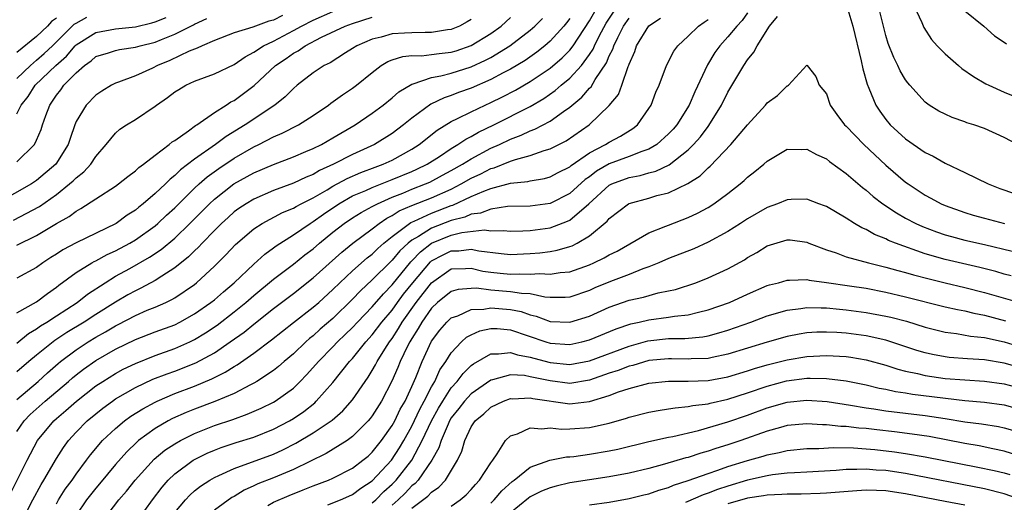
# Model space of a CAD drawing. Units: inches. Extents: x 2508000 to 2511000, y 1545000 to 1548000.
# Drawn here: x 2508053 to 2508153, y 1546353 to 1546402 of the extents above; entities that cross this region are included whole.
import ezdxf

# ---------------------------------------------------------------- set-up
doc = ezdxf.new("R2010")
doc.units = ezdxf.units.IN
doc.header["$MEASUREMENT"] = 0
doc.layers.add('LD25081545_2ft', color=43, linetype='Continuous')

msp = doc.modelspace()

# ---------------------------------------------------------------- linework, layer by layer
at = {"layer": 'LD25081545_2ft'}
for points, elevation in [([(2508053, 1546359.931), (2508053.757, 1546361), (2508054.365, 1546361.635), (2508055.873, 1546363), (2508058.239, 1546365), (2508058.642, 1546365.358), (2508059, 1546365.655), (2508059.758, 1546366.242), (2508061, 1546367.129), (2508063, 1546368.276), (2508065, 1546369.254), (2508067, 1546370.014), (2508069, 1546370.742), (2508069.52, 1546371), (2508071, 1546371.831), (2508072.658, 1546373), (2508073, 1546373.275), (2508073.912, 1546374.088), (2508074.996, 1546375), (2508077, 1546376.889), (2508078.109, 1546377.891), (2508079, 1546378.526), (2508079.263, 1546378.737), (2508081, 1546379.834), (2508082.694, 1546381), (2508083, 1546381.182), (2508084.048, 1546381.952), (2508085.603, 1546383), (2508087, 1546383.782), (2508088.354, 1546384.354), (2508089, 1546384.647), (2508090.678, 1546385.323), (2508091, 1546385.439), (2508093, 1546386.269), (2508093.509, 1546386.492), (2508094.564, 1546387), (2508095.791, 1546387.791), (2508097, 1546388.603), (2508097.671, 1546389), (2508098.453, 1546389.547), (2508099, 1546389.818), (2508099.74, 1546390.26), (2508101.296, 1546391), (2508105, 1546392.858), (2508106.351, 1546393.649), (2508107.531, 1546394.469), (2508108.131, 1546395), (2508109, 1546395.726), (2508110.168, 1546397), (2508111, 1546398.124), (2508111.349, 1546398.651), (2508111.487, 1546399), (2508111.98, 1546399.98), (2508112.692, 1546401.308), (2508113.498, 1546402.501)], 6956), ([(2508137.06, 1546403), (2508137.662, 1546401), (2508138.518, 1546397.482), (2508138.661, 1546396.661), (2508139.109, 1546395.109), (2508139.293, 1546394.708), (2508139.988, 1546393), (2508140.385, 1546392.385), (2508141, 1546391.548), (2508141.457, 1546391), (2508143, 1546389.583), (2508145, 1546388.185), (2508145.803, 1546387.803), (2508147, 1546387.098), (2508149, 1546386.163), (2508151.352, 1546385), (2508152.538, 1546384.538), (2508154.029, 1546384.029)], 6966), ([(2508154.322, 1546389), (2508153, 1546389.725), (2508151, 1546390.624), (2508149.904, 1546391), (2508149.21, 1546391.21), (2508149, 1546391.296), (2508147.721, 1546391.721), (2508147, 1546392.06), (2508146.382, 1546392.382), (2508145.381, 1546393), (2508145, 1546393.274), (2508143.432, 1546395), (2508143.233, 1546395.233), (2508143, 1546395.548), (2508142.456, 1546396.456), (2508142.207, 1546397), (2508141.807, 1546397.807), (2508141.247, 1546399.247), (2508141, 1546400.046), (2508140.245, 1546403)], 6964), ([(2508143.88, 1546403), (2508144.65, 1546401.35), (2508144.854, 1546400.854), (2508145.624, 1546399.624), (2508146.2, 1546399), (2508147, 1546398.171), (2508148.361, 1546397), (2508148.715, 1546396.715), (2508149.886, 1546395.886), (2508151.139, 1546395.139), (2508151.417, 1546395), (2508153, 1546394.31), (2508156.778, 1546392.778)], 6962), ([(2508149, 1546402.533), (2508150.915, 1546401), (2508152.016, 1546400.016), (2508153, 1546399.38), (2508153.213, 1546399.212)], 6960), ([(2508079.919, 1546402.081), (2508079, 1546401.612), (2508078.505, 1546401.495), (2508076.884, 1546400.883), (2508075, 1546400.303), (2508073, 1546399.521), (2508071.757, 1546399), (2508071.25, 1546398.75), (2508071, 1546398.674), (2508070.445, 1546398.445), (2508068.481, 1546397.519), (2508067.244, 1546397), (2508066.741, 1546396.741), (2508065, 1546395.959), (2508063.305, 1546395.305), (2508063, 1546395.207), (2508062.599, 1546395), (2508061.604, 1546394.396), (2508061, 1546393.981), (2508060.033, 1546393), (2508059, 1546391.316), (2508058.867, 1546391), (2508058.392, 1546389.608), (2508058.205, 1546389), (2508056.951, 1546387), (2508055, 1546385.335), (2508054.8, 1546385.2), (2508054.485, 1546385), (2508051, 1546383.062)], 6940), ([(2508052.357, 1546353.643), (2508054.05, 1546357), (2508055.098, 1546359), (2508056.735, 1546361), (2508057, 1546361.239), (2508057.962, 1546362.038), (2508059.025, 1546363), (2508061, 1546364.536), (2508061.698, 1546365), (2508063, 1546365.807), (2508063.776, 1546366.224), (2508065, 1546366.825), (2508067, 1546367.636), (2508069, 1546368.337), (2508070.52, 1546369), (2508071, 1546369.229), (2508072.098, 1546369.902), (2508073.291, 1546370.709), (2508075, 1546372.029), (2508076.198, 1546373), (2508077, 1546373.701), (2508079, 1546375.352), (2508081, 1546376.887), (2508082.178, 1546377.822), (2508083, 1546378.441), (2508083.643, 1546379), (2508085, 1546380.104), (2508086.138, 1546381), (2508087, 1546381.578), (2508087.874, 1546382.126), (2508089, 1546382.712), (2508089.172, 1546382.828), (2508089.522, 1546383), (2508091, 1546383.656), (2508092.077, 1546384.077), (2508093, 1546384.471), (2508094.368, 1546385), (2508094.807, 1546385.192), (2508096.12, 1546385.88), (2508097, 1546386.363), (2508098.116, 1546387), (2508099, 1546387.557), (2508101, 1546388.612), (2508101.889, 1546389), (2508103, 1546389.534), (2508104.071, 1546389.929), (2508105, 1546390.372), (2508105.463, 1546390.537), (2508107, 1546391.369), (2508108.357, 1546392.357), (2508109, 1546392.798), (2508110.216, 1546393.784), (2508111, 1546394.707), (2508111.153, 1546394.847), (2508111.577, 1546395.577), (2508112.723, 1546397.277), (2508113, 1546397.975), (2508113.344, 1546398.656), (2508113.442, 1546399), (2508113.853, 1546399.854), (2508114.442, 1546401), (2508115, 1546401.797)], 6958), ([(2508052.661, 1546381.339), (2508055.28, 1546382.72), (2508057, 1546383.931), (2508058.345, 1546385), (2508058.69, 1546385.31), (2508059, 1546385.631), (2508059.778, 1546386.222), (2508060.5, 1546387), (2508061, 1546387.774), (2508062.055, 1546389), (2508063, 1546390.159), (2508063.445, 1546390.555), (2508064.117, 1546391), (2508065, 1546391.538), (2508067, 1546392.889), (2508067.142, 1546393), (2508068.25, 1546393.75), (2508069, 1546394.32), (2508069.415, 1546394.585), (2508070.118, 1546395), (2508071, 1546395.407), (2508073, 1546396.152), (2508075, 1546397.117), (2508076.107, 1546397.893), (2508077, 1546398.339), (2508077.99, 1546399), (2508079, 1546399.48), (2508081, 1546400.542), (2508081.822, 1546401), (2508083, 1546401.587), (2508085, 1546402.458)], 6942), ([(2508053, 1546363.168), (2508055.152, 1546365), (2508056.121, 1546365.879), (2508057.189, 1546366.811), (2508057.416, 1546367), (2508059, 1546368.203), (2508060.209, 1546369), (2508061, 1546369.481), (2508061.983, 1546370.017), (2508063, 1546370.639), (2508063.245, 1546370.755), (2508065, 1546371.681), (2508066.203, 1546372.202), (2508067, 1546372.526), (2508068.078, 1546373), (2508068.707, 1546373.293), (2508069, 1546373.47), (2508071, 1546374.831), (2508071.21, 1546375), (2508073, 1546376.658), (2508073.35, 1546377), (2508074.176, 1546377.824), (2508075.147, 1546378.853), (2508077, 1546380.439), (2508077.857, 1546381), (2508079.906, 1546382.094), (2508081, 1546382.551), (2508081.274, 1546382.726), (2508081.794, 1546383), (2508083, 1546383.603), (2508084.419, 1546384.419), (2508085, 1546384.773), (2508086.442, 1546385.558), (2508087.842, 1546386.158), (2508089.291, 1546386.709), (2508090.1, 1546387), (2508091, 1546387.417), (2508093, 1546388.521), (2508093.749, 1546389), (2508095.551, 1546390.45), (2508097, 1546391.336), (2508097.627, 1546391.627), (2508099, 1546392.322), (2508100.424, 1546393), (2508101, 1546393.255), (2508102.178, 1546393.822), (2508103.494, 1546394.506), (2508105, 1546395.371), (2508107, 1546396.727), (2508108.218, 1546397.782), (2508109, 1546398.571), (2508109.332, 1546399), (2508111, 1546401.537), (2508111.526, 1546402.474)], 6954), ([(2508053, 1546395.694), (2508054.367, 1546397), (2508055, 1546397.53), (2508055.778, 1546398.222), (2508056.615, 1546399), (2508058.813, 1546401.187), (2508059, 1546401.306), (2508060.095, 1546401.905)], 6934), ([(2508053, 1546378.811), (2508055, 1546379.79), (2508057, 1546380.982), (2508058.308, 1546381.692), (2508059, 1546382.246), (2508059.494, 1546382.506), (2508061, 1546383.497), (2508063, 1546384.779), (2508063.309, 1546385), (2508064.244, 1546385.756), (2508065, 1546386.315), (2508065.347, 1546386.653), (2508065.834, 1546387), (2508067, 1546387.926), (2508068.44, 1546389), (2508068.742, 1546389.258), (2508069, 1546389.421), (2508070.376, 1546390.376), (2508071.086, 1546390.914), (2508071.237, 1546391), (2508073, 1546392.231), (2508074.211, 1546393), (2508074.681, 1546393.319), (2508075, 1546393.474), (2508077.025, 1546394.975), (2508079.186, 1546397), (2508080.274, 1546397.727), (2508081, 1546398.241), (2508081.494, 1546398.506), (2508082.192, 1546399), (2508083.867, 1546399.867), (2508086.263, 1546401), (2508087, 1546401.273), (2508089, 1546401.898)], 6944), ([(2508053, 1546392.095), (2508053.454, 1546393), (2508054.135, 1546393.865), (2508054.861, 1546395), (2508056.936, 1546397), (2508058.038, 1546397.962), (2508058.905, 1546399), (2508059, 1546399.095), (2508061, 1546400.359), (2508063, 1546400.723), (2508065, 1546400.934), (2508066.658, 1546401.342), (2508067, 1546401.444), (2508068.121, 1546401.879)], 6936), ([(2508053, 1546371.928), (2508055, 1546373.069), (2508056.097, 1546373.904), (2508057, 1546374.541), (2508057.255, 1546374.745), (2508059, 1546376.024), (2508060.577, 1546377), (2508060.847, 1546377.153), (2508061, 1546377.22), (2508062.16, 1546377.84), (2508063, 1546378.221), (2508064.445, 1546379), (2508065, 1546379.332), (2508067, 1546380.771), (2508067.268, 1546381), (2508068.161, 1546381.839), (2508069, 1546382.596), (2508071, 1546384.558), (2508071.477, 1546385), (2508072.284, 1546385.716), (2508073.445, 1546386.555), (2508075, 1546387.598), (2508077, 1546388.766), (2508077.492, 1546389), (2508079, 1546389.784), (2508079.857, 1546390.143), (2508081.531, 1546391), (2508083, 1546391.933), (2508084.574, 1546393), (2508084.812, 1546393.188), (2508085.972, 1546394.028), (2508087, 1546394.701), (2508087.4, 1546395), (2508089, 1546396.308), (2508089.901, 1546397), (2508090.585, 1546397.415), (2508091, 1546397.576), (2508092.079, 1546397.921), (2508093, 1546398.005), (2508093.987, 1546397.987), (2508095, 1546398.104), (2508095.774, 1546398.226), (2508097, 1546398.353), (2508097.496, 1546398.504), (2508099, 1546399.019), (2508101, 1546400.244), (2508102.044, 1546401), (2508103, 1546401.864)], 6948), ([(2508057, 1546401.785), (2508056.522, 1546401.478), (2508056.095, 1546401), (2508055, 1546399.948), (2508053, 1546398.313)], 6932), ([(2508053, 1546368.879), (2508054.167, 1546369.833), (2508055, 1546370.322), (2508055.386, 1546370.614), (2508056.025, 1546371), (2508057, 1546371.645), (2508059.105, 1546373), (2508060.16, 1546373.84), (2508061.939, 1546375), (2508063, 1546375.645), (2508064.438, 1546376.438), (2508066.433, 1546377.567), (2508067.632, 1546378.369), (2508069, 1546379.523), (2508070.524, 1546381), (2508072.499, 1546383), (2508073, 1546383.466), (2508074.981, 1546385), (2508077, 1546386.12), (2508079, 1546386.981), (2508081, 1546387.747), (2508082.281, 1546388.281), (2508083, 1546388.59), (2508083.837, 1546389), (2508085, 1546389.665), (2508087.263, 1546391), (2508089, 1546392.173), (2508090.102, 1546393), (2508091, 1546393.736), (2508091.671, 1546394.329), (2508093, 1546395.119), (2508093.142, 1546395.142), (2508095, 1546395.776), (2508095.942, 1546395.942), (2508097, 1546396.231), (2508099, 1546396.862), (2508100.465, 1546397.535), (2508101, 1546397.826), (2508102.921, 1546399), (2508105, 1546400.595), (2508105.464, 1546401), (2508106.226, 1546401.774)], 6950), ([(2508109, 1546401.77), (2508108.667, 1546401.333), (2508108.402, 1546401), (2508107, 1546399.459), (2508106.47, 1546399), (2508105.648, 1546398.352), (2508104.475, 1546397.525), (2508103, 1546396.64), (2508102.255, 1546396.255), (2508101, 1546395.573), (2508099, 1546394.698), (2508097.741, 1546394.259), (2508097, 1546393.955), (2508096.269, 1546393.731), (2508094.926, 1546393.074), (2508093, 1546391.684), (2508092.168, 1546391), (2508091, 1546390.118), (2508089.214, 1546389), (2508087, 1546387.996), (2508085.084, 1546387), (2508083.643, 1546386.356), (2508083, 1546385.968), (2508082.298, 1546385.702), (2508081, 1546385.086), (2508079, 1546384.346), (2508077, 1546383.47), (2508076.207, 1546383), (2508075.483, 1546382.517), (2508075, 1546382.162), (2508074.387, 1546381.613), (2508073.716, 1546381), (2508073, 1546380.282), (2508071.763, 1546379), (2508071.401, 1546378.599), (2508071, 1546378.231), (2508070.389, 1546377.611), (2508069, 1546376.498), (2508067.671, 1546375.67), (2508067, 1546375.225), (2508065.558, 1546374.442), (2508065, 1546374.189), (2508064.239, 1546373.761), (2508063, 1546373.034), (2508061, 1546371.776), (2508059.812, 1546371), (2508058.055, 1546369.945), (2508056.86, 1546369.14), (2508055, 1546367.65), (2508054.207, 1546367), (2508053, 1546365.96)], 6952), ([(2508053, 1546387.258), (2508054.78, 1546389), (2508055, 1546389.437), (2508055.471, 1546390.529), (2508055.613, 1546391), (2508055.923, 1546391.923), (2508056.324, 1546393), (2508056.614, 1546393.386), (2508057, 1546393.995), (2508057.45, 1546394.55), (2508057.764, 1546395), (2508059, 1546396.258), (2508059.835, 1546397), (2508060.518, 1546397.481), (2508061, 1546397.901), (2508062.287, 1546398.287), (2508063, 1546398.529), (2508063.384, 1546398.617), (2508065, 1546398.848), (2508065.49, 1546399), (2508067, 1546399.378), (2508067.655, 1546399.654), (2508069, 1546400.182), (2508070.881, 1546401.12), (2508071, 1546401.192), (2508072.245, 1546401.754)], 6938), ([(2508099, 1546401.661), (2508098.589, 1546401.411), (2508097.833, 1546401), (2508097, 1546400.651), (2508096.604, 1546400.604), (2508095, 1546400.335), (2508094.346, 1546400.346), (2508093, 1546400.325), (2508092.267, 1546400.267), (2508091, 1546400.206), (2508089.887, 1546399.888), (2508089, 1546399.683), (2508087.434, 1546399), (2508087, 1546398.715), (2508086.274, 1546398.274), (2508084.713, 1546397.287), (2508084.121, 1546397), (2508083, 1546396.259), (2508081.39, 1546395), (2508081, 1546394.675), (2508080.172, 1546393.828), (2508079.142, 1546393), (2508076.129, 1546391), (2508074.19, 1546389.81), (2508073.133, 1546389), (2508071, 1546387.501), (2508069.577, 1546386.423), (2508069, 1546385.845), (2508068.513, 1546385.487), (2508068.043, 1546385), (2508067, 1546384.026), (2508065.799, 1546383), (2508065.348, 1546382.652), (2508065, 1546382.355), (2508064.167, 1546381.833), (2508063.054, 1546381), (2508059, 1546379.025), (2508057.665, 1546378.335), (2508057, 1546377.901), (2508056.44, 1546377.56), (2508055.625, 1546377), (2508055, 1546376.532), (2508053, 1546375.461)], 6946), ([(2508053.621, 1546351), (2508054.627, 1546353), (2508055.446, 1546354.554), (2508055.731, 1546355), (2508057, 1546357.185), (2508057.711, 1546358.289), (2508058.231, 1546359), (2508059, 1546359.847), (2508060.127, 1546361), (2508061, 1546361.722), (2508061.716, 1546362.284), (2508062.682, 1546363), (2508063, 1546363.214), (2508065, 1546364.365), (2508066.788, 1546365.212), (2508068.223, 1546365.777), (2508069, 1546366.049), (2508071.124, 1546366.876), (2508073, 1546367.907), (2508074.601, 1546369), (2508076.007, 1546369.993), (2508077, 1546370.803), (2508079, 1546372.386), (2508081, 1546373.896), (2508083, 1546375.474), (2508085.911, 1546378.089), (2508087.014, 1546378.986), (2508089, 1546380.46), (2508089.685, 1546381), (2508090.468, 1546381.532), (2508091, 1546381.792), (2508091.732, 1546382.268), (2508093, 1546382.82), (2508095, 1546383.601), (2508097, 1546384.487), (2508097.998, 1546385), (2508099, 1546385.578), (2508099.972, 1546386.028), (2508101, 1546386.558), (2508101.353, 1546386.647), (2508103, 1546387.312), (2508103.485, 1546387.485), (2508105, 1546387.886), (2508106.395, 1546388.395), (2508107, 1546388.561), (2508108.615, 1546389.384), (2508110.95, 1546391), (2508113, 1546392.941), (2508113.924, 1546394.077), (2508114.268, 1546395), (2508114.903, 1546396.903), (2508114.967, 1546397.034), (2508115, 1546397.151), (2508115.577, 1546398.423), (2508115.762, 1546399), (2508117, 1546401.017), (2508118.191, 1546401.809)], 6960), ([(2508057, 1546352.597), (2508057.229, 1546353), (2508057.91, 1546354.09), (2508058.595, 1546355), (2508059, 1546355.592), (2508060.063, 1546357), (2508060.453, 1546357.547), (2508061.69, 1546359), (2508063, 1546360.24), (2508063.903, 1546361), (2508064.539, 1546361.461), (2508065.769, 1546362.231), (2508067, 1546362.892), (2508067.227, 1546363), (2508069, 1546363.756), (2508071, 1546364.517), (2508072.752, 1546365.248), (2508074.083, 1546365.917), (2508075, 1546366.522), (2508075.309, 1546366.691), (2508077, 1546367.863), (2508078.802, 1546369.198), (2508081.025, 1546370.975), (2508083, 1546372.502), (2508083.571, 1546373), (2508085, 1546374.299), (2508085.709, 1546375), (2508087, 1546376.195), (2508088.491, 1546377.509), (2508089, 1546377.899), (2508089.551, 1546378.449), (2508090.175, 1546379), (2508091, 1546379.669), (2508092.75, 1546381), (2508092.902, 1546381.098), (2508093.234, 1546381.234), (2508095, 1546382.041), (2508097, 1546382.805), (2508097.155, 1546382.845), (2508099, 1546383.714), (2508100.285, 1546384.285), (2508101, 1546384.551), (2508103, 1546385.082), (2508104.746, 1546385.253), (2508105, 1546385.323), (2508106.441, 1546385.56), (2508107, 1546385.711), (2508107.83, 1546386.169), (2508109, 1546386.737), (2508109.138, 1546386.862), (2508111, 1546388.149), (2508112.619, 1546389), (2508113, 1546389.248), (2508114.141, 1546389.858), (2508115.369, 1546390.631), (2508115.837, 1546391), (2508117, 1546392.632), (2508117.238, 1546393), (2508117.713, 1546394.287), (2508118.038, 1546395), (2508118.784, 1546397), (2508119.54, 1546398.46), (2508119.938, 1546399), (2508121, 1546399.981), (2508122.026, 1546401), (2508122.594, 1546401.406), (2508123, 1546401.666)], 6962), ([(2508127, 1546402.338), (2508126.438, 1546401.562), (2508125.898, 1546401), (2508125, 1546399.896), (2508124.176, 1546399), (2508123.694, 1546398.306), (2508122.927, 1546397.073), (2508121.649, 1546394.352), (2508121.091, 1546393), (2508119.838, 1546391), (2508119.449, 1546390.551), (2508119, 1546390.069), (2508117.826, 1546389), (2508117, 1546388.512), (2508116.292, 1546388.292), (2508115, 1546387.777), (2508113, 1546387.041), (2508111.714, 1546386.286), (2508111, 1546385.739), (2508110.558, 1546385.442), (2508109, 1546384.045), (2508107, 1546383.032), (2508105, 1546382.766), (2508102.704, 1546382.704), (2508101, 1546382.45), (2508099.956, 1546382.044), (2508099, 1546381.927), (2508098.362, 1546381.638), (2508097, 1546381.288), (2508095, 1546380.523), (2508093.682, 1546379.682), (2508093, 1546379.3), (2508092.626, 1546379), (2508091.781, 1546378.219), (2508091, 1546377.269), (2508090.857, 1546377.143), (2508089, 1546375.276), (2508087.811, 1546374.189), (2508087, 1546373.34), (2508085, 1546371.386), (2508083.723, 1546370.277), (2508083, 1546369.621), (2508082.651, 1546369.349), (2508082.256, 1546369), (2508081, 1546367.792), (2508080.055, 1546367), (2508079.498, 1546366.502), (2508079, 1546366.116), (2508077.299, 1546365), (2508077, 1546364.825), (2508076.665, 1546364.665), (2508075, 1546363.787), (2508073.043, 1546362.957), (2508071, 1546362.179), (2508070.158, 1546361.842), (2508068.773, 1546361.227), (2508068.336, 1546361), (2508067, 1546360.23), (2508065.328, 1546359), (2508065.148, 1546358.852), (2508064.133, 1546357.867), (2508063, 1546356.582), (2508061.38, 1546354.62), (2508061, 1546354.192), (2508060.053, 1546353), (2508059, 1546351.447)], 6964), ([(2508061.822, 1546351), (2508063.33, 1546353), (2508064.111, 1546353.889), (2508064.993, 1546355), (2508066.898, 1546357.102), (2508067.987, 1546358.013), (2508069, 1546358.674), (2508069.574, 1546359), (2508071, 1546359.714), (2508073, 1546360.517), (2508074.859, 1546361.141), (2508076.34, 1546361.66), (2508077.728, 1546362.272), (2508079, 1546362.903), (2508079.161, 1546363), (2508081, 1546364.323), (2508081.705, 1546365), (2508082.348, 1546365.652), (2508083.293, 1546366.707), (2508083.532, 1546367), (2508085, 1546368.489), (2508085.478, 1546369), (2508086.262, 1546369.738), (2508087, 1546370.47), (2508087.489, 1546371), (2508089, 1546372.558), (2508090.122, 1546373.878), (2508091, 1546374.766), (2508092.89, 1546377.109), (2508093, 1546377.211), (2508093.861, 1546378.139), (2508095, 1546378.994), (2508097, 1546379.807), (2508098.076, 1546380.076), (2508100.345, 1546380.345), (2508101, 1546380.263), (2508102.297, 1546380.297), (2508103, 1546380.23), (2508104.254, 1546380.254), (2508105, 1546380.288), (2508107, 1546380.551), (2508108.776, 1546381.224), (2508109, 1546381.34), (2508110.925, 1546383), (2508113, 1546384.874), (2508113.238, 1546385), (2508115, 1546385.662), (2508116.133, 1546385.868), (2508117, 1546386.116), (2508117.71, 1546386.29), (2508119.06, 1546386.94), (2508121, 1546388.468), (2508121.541, 1546389), (2508122.224, 1546389.776), (2508123, 1546390.83), (2508123.08, 1546390.92), (2508124.362, 1546393), (2508125, 1546394.307), (2508126.606, 1546397), (2508127, 1546397.585), (2508127.64, 1546398.36), (2508127.967, 1546399), (2508129.237, 1546401), (2508130.017, 1546401.982)], 6966), ([(2508065.173, 1546350.827), (2508066.728, 1546353), (2508067.716, 1546354.284), (2508068.332, 1546355), (2508069, 1546355.643), (2508070.854, 1546357), (2508071, 1546357.087), (2508072.287, 1546357.713), (2508073, 1546358.021), (2508073.707, 1546358.293), (2508075.202, 1546358.798), (2508077, 1546359.352), (2508079, 1546360.15), (2508080.601, 1546361), (2508081, 1546361.237), (2508082.05, 1546361.95), (2508083.161, 1546362.839), (2508083.326, 1546363), (2508085, 1546364.902), (2508086.691, 1546367), (2508087, 1546367.332), (2508088.342, 1546369), (2508089, 1546369.714), (2508089.977, 1546371), (2508091, 1546372.207), (2508091.561, 1546373), (2508092.173, 1546373.827), (2508093.094, 1546375), (2508094.888, 1546377.112), (2508095, 1546377.196), (2508096.167, 1546377.833), (2508097, 1546378.227), (2508097.758, 1546378.242), (2508099, 1546378.4), (2508099.777, 1546378.223), (2508102.056, 1546377.944), (2508103, 1546377.862), (2508105, 1546377.951), (2508105.969, 1546378.031), (2508107, 1546378.164), (2508107.714, 1546378.286), (2508109, 1546378.656), (2508109.253, 1546378.747), (2508109.751, 1546379), (2508111, 1546379.742), (2508112.782, 1546381.217), (2508113, 1546381.493), (2508114.941, 1546383), (2508115, 1546383.032), (2508117, 1546383.569), (2508117.815, 1546383.815), (2508119, 1546384.112), (2508120.957, 1546385.043), (2508122.185, 1546385.815), (2508123, 1546386.626), (2508123.208, 1546386.792), (2508125.322, 1546389), (2508127, 1546390.987), (2508128.818, 1546393), (2508129, 1546393.228), (2508130.032, 1546393.968), (2508131, 1546394.944), (2508131.053, 1546394.947), (2508131.145, 1546395), (2508133, 1546397.045), (2508133.048, 1546397), (2508133.899, 1546395.899), (2508134.266, 1546395), (2508135, 1546394.123), (2508135.356, 1546393), (2508136.043, 1546392.043), (2508136.833, 1546391), (2508137, 1546390.85), (2508138.779, 1546389), (2508141, 1546386.905), (2508143, 1546385.189), (2508143.263, 1546385), (2508145, 1546383.871), (2508145.572, 1546383.572), (2508146.593, 1546383), (2508147, 1546382.819), (2508149, 1546382.113), (2508149.855, 1546381.855), (2508151, 1546381.536), (2508153.008, 1546381)], 6968), ([(2508069, 1546351.711), (2508070.084, 1546353), (2508070.523, 1546353.477), (2508071, 1546353.902), (2508071.609, 1546354.391), (2508072.547, 1546355), (2508073, 1546355.259), (2508073.456, 1546355.456), (2508075, 1546356.185), (2508079, 1546357.633), (2508079.943, 1546358.057), (2508081.268, 1546358.732), (2508083, 1546359.769), (2508084.941, 1546361.059), (2508086.001, 1546361.999), (2508087, 1546363.123), (2508088.278, 1546365), (2508088.582, 1546365.418), (2508089, 1546366.086), (2508089.331, 1546366.669), (2508089.486, 1546367), (2508090.26, 1546368.26), (2508090.731, 1546369), (2508091, 1546369.356), (2508091.659, 1546370.341), (2508092.028, 1546371), (2508093.445, 1546373), (2508094.984, 1546375), (2508097, 1546376.387), (2508098.425, 1546376.424), (2508099, 1546376.471), (2508100.181, 1546376.181), (2508101, 1546376.053), (2508101.95, 1546375.95), (2508103, 1546375.859), (2508103.893, 1546375.893), (2508105, 1546375.851), (2508105.919, 1546375.919), (2508107, 1546375.851), (2508108.023, 1546376.023), (2508109, 1546376.104), (2508111, 1546376.812), (2508111.434, 1546377), (2508112.494, 1546377.505), (2508113, 1546377.815), (2508113.797, 1546378.203), (2508117, 1546380.037), (2508118.708, 1546380.708), (2508119, 1546380.839), (2508121, 1546381.606), (2508121.944, 1546382.056), (2508123, 1546382.628), (2508123.592, 1546383), (2508125, 1546384.047), (2508126.236, 1546385), (2508126.649, 1546385.351), (2508127, 1546385.686), (2508127.751, 1546386.249), (2508128.654, 1546387), (2508129, 1546387.318), (2508131, 1546388.538), (2508132.502, 1546388.502), (2508133, 1546388.527), (2508133.976, 1546387.976), (2508135, 1546387.537), (2508135.293, 1546387.293), (2508137, 1546386.07), (2508138.646, 1546384.646), (2508139, 1546384.389), (2508139.736, 1546383.736), (2508140.688, 1546383), (2508142.068, 1546382.068), (2508143, 1546381.551), (2508144.051, 1546381), (2508144.701, 1546380.701), (2508146.149, 1546380.149), (2508147, 1546379.86), (2508147.668, 1546379.668), (2508149, 1546379.321), (2508151, 1546378.864), (2508153.808, 1546378.192)], 6970), ([(2508153.7, 1546375.7), (2508153, 1546375.87), (2508152.126, 1546376.126), (2508150.533, 1546376.533), (2508147, 1546377.352), (2508145, 1546377.932), (2508141.997, 1546379), (2508141.282, 1546379.282), (2508141, 1546379.434), (2508139.868, 1546379.868), (2508139, 1546380.381), (2508138.558, 1546380.558), (2508137.825, 1546381), (2508137, 1546381.525), (2508135, 1546382.711), (2508134.798, 1546382.798), (2508134.214, 1546383), (2508133, 1546383.452), (2508131.42, 1546383.419), (2508131, 1546383.394), (2508130.041, 1546383), (2508129, 1546382.632), (2508127, 1546381.471), (2508126.289, 1546381), (2508125, 1546380.182), (2508123, 1546379.107), (2508121.555, 1546378.445), (2508119, 1546377.434), (2508118.012, 1546377), (2508117, 1546376.596), (2508116.393, 1546376.393), (2508115, 1546375.837), (2508113.135, 1546375.135), (2508111.536, 1546374.463), (2508111, 1546374.22), (2508109, 1546373.526), (2508108.515, 1546373.485), (2508107, 1546373.496), (2508106.469, 1546373.531), (2508105, 1546373.857), (2508104.109, 1546373.891), (2508103, 1546374.081), (2508101, 1546374.232), (2508099.561, 1546374.439), (2508099, 1546374.423), (2508097.686, 1546374.314), (2508097, 1546374.112), (2508095.614, 1546373), (2508095, 1546372.423), (2508093.999, 1546371), (2508093.645, 1546370.355), (2508093, 1546369.356), (2508092.787, 1546369), (2508092.562, 1546368.562), (2508091.825, 1546367), (2508091.593, 1546366.407), (2508090.983, 1546365.017), (2508089.93, 1546363), (2508089, 1546361.519), (2508088.778, 1546361.222), (2508088.585, 1546361), (2508087, 1546359.4), (2508086.448, 1546359), (2508084.314, 1546357.686), (2508081, 1546356.065), (2508079, 1546355.23), (2508077.397, 1546354.603), (2508077, 1546354.401), (2508076.032, 1546353.968), (2508075, 1546353.337), (2508074.779, 1546353.221), (2508073, 1546351.952)], 6972), ([(2508078.417, 1546352.418), (2508079, 1546352.756), (2508080.564, 1546353.436), (2508082.004, 1546353.996), (2508083, 1546354.41), (2508084.561, 1546355), (2508085, 1546355.193), (2508087, 1546356.201), (2508088.054, 1546357), (2508088.57, 1546357.43), (2508089, 1546357.817), (2508089.511, 1546358.489), (2508089.928, 1546359), (2508091, 1546360.514), (2508091.266, 1546361), (2508091.829, 1546362.171), (2508092.309, 1546363), (2508093, 1546364.486), (2508093.408, 1546365.408), (2508094.04, 1546367), (2508095, 1546369.077), (2508095.824, 1546370.176), (2508096.54, 1546371), (2508097, 1546371.434), (2508097.652, 1546371.652), (2508099, 1546372.269), (2508100.308, 1546372.308), (2508101, 1546372.437), (2508103, 1546372.286), (2508104.077, 1546372.077), (2508105, 1546371.756), (2508105.608, 1546371.608), (2508107, 1546371.082), (2508109, 1546370.983), (2508111, 1546371.614), (2508113, 1546372.522), (2508115, 1546373.212), (2508116.465, 1546373.535), (2508117.957, 1546373.957), (2508119, 1546374.162), (2508119.686, 1546374.314), (2508121.752, 1546375), (2508123, 1546375.483), (2508125, 1546376.405), (2508126.675, 1546377.325), (2508127, 1546377.542), (2508127.937, 1546378.063), (2508129, 1546378.736), (2508131, 1546379.351), (2508131.329, 1546379.329), (2508133, 1546379.089), (2508133.204, 1546379), (2508135, 1546378.319), (2508135.989, 1546378.011), (2508137, 1546377.623), (2508139.246, 1546377), (2508141, 1546376.58), (2508142.223, 1546376.223), (2508143, 1546376.032), (2508143.79, 1546375.79), (2508145.376, 1546375.376), (2508147, 1546374.983), (2508149, 1546374.521), (2508151, 1546374.019), (2508155, 1546372.871)], 6974), ([(2508084.501, 1546352.501), (2508085.78, 1546353), (2508086.615, 1546353.385), (2508087, 1546353.545), (2508087.825, 1546354.174), (2508089, 1546354.909), (2508090.941, 1546357), (2508091.744, 1546358.256), (2508092.184, 1546359), (2508093, 1546360.463), (2508093.808, 1546362.192), (2508094.261, 1546363), (2508095, 1546364.449), (2508095.328, 1546365), (2508095.848, 1546366.152), (2508096.44, 1546367), (2508097, 1546367.904), (2508098.029, 1546369), (2508098.538, 1546369.462), (2508099, 1546369.721), (2508099.89, 1546370.11), (2508101, 1546370.369), (2508101.647, 1546370.353), (2508103, 1546370.236), (2508106.562, 1546369), (2508107, 1546368.868), (2508109, 1546368.736), (2508110.229, 1546369), (2508111, 1546369.192), (2508113.686, 1546370.314), (2508115.181, 1546370.819), (2508116.035, 1546371), (2508117, 1546371.233), (2508119, 1546371.494), (2508119.602, 1546371.602), (2508121, 1546371.753), (2508122.017, 1546372.017), (2508123, 1546372.232), (2508125.178, 1546373), (2508127, 1546373.832), (2508129, 1546374.697), (2508129.228, 1546374.772), (2508130.129, 1546375), (2508131, 1546375.269), (2508131.248, 1546375.248), (2508133, 1546375.305), (2508133.244, 1546375.244), (2508135, 1546375.026), (2508137.308, 1546374.691), (2508139, 1546374.427), (2508141, 1546374.036), (2508143, 1546373.576), (2508147, 1546372.565), (2508148.268, 1546372.268), (2508149, 1546372.138), (2508149.908, 1546371.908), (2508151, 1546371.709), (2508153.129, 1546371.129)], 6976), ([(2508089, 1546352.706), (2508089.348, 1546353), (2508090.173, 1546353.827), (2508091, 1546354.569), (2508091.428, 1546355), (2508092.991, 1546357), (2508094.058, 1546359), (2508094.991, 1546361.008), (2508095.708, 1546362.292), (2508096.133, 1546363), (2508097, 1546364.342), (2508097.595, 1546365), (2508098.189, 1546365.811), (2508099, 1546366.592), (2508099.229, 1546366.771), (2508101, 1546367.797), (2508101.776, 1546367.775), (2508103, 1546367.938), (2508103.694, 1546367.694), (2508105, 1546367.451), (2508105.343, 1546367.343), (2508107, 1546366.91), (2508109, 1546366.719), (2508111, 1546367.086), (2508115, 1546368.577), (2508116.903, 1546369.097), (2508119, 1546369.34), (2508120.643, 1546369.357), (2508122.472, 1546369.528), (2508123, 1546369.629), (2508124.091, 1546369.909), (2508125, 1546370.19), (2508127.345, 1546371), (2508129, 1546371.625), (2508131, 1546372.225), (2508132.391, 1546372.391), (2508133, 1546372.495), (2508134.44, 1546372.44), (2508135, 1546372.451), (2508136.307, 1546372.307), (2508137, 1546372.255), (2508139, 1546371.981), (2508141, 1546371.604), (2508141.495, 1546371.495), (2508143.089, 1546371.089), (2508145, 1546370.508), (2508147, 1546369.988), (2508148.157, 1546369.843), (2508149.576, 1546369.576), (2508151, 1546369.433), (2508153, 1546368.991), (2508156.066, 1546368.067)], 6978), ([(2508155, 1546366.283), (2508153, 1546366.859), (2508151, 1546367.193), (2508149.283, 1546367.283), (2508147.429, 1546367.429), (2508147, 1546367.478), (2508145.721, 1546367.721), (2508145, 1546367.889), (2508144.144, 1546368.144), (2508141, 1546369.159), (2508139, 1546369.618), (2508137, 1546369.882), (2508136.049, 1546369.951), (2508135, 1546369.995), (2508134.025, 1546369.975), (2508133, 1546369.913), (2508132.215, 1546369.785), (2508131, 1546369.552), (2508129, 1546368.972), (2508125, 1546367.744), (2508123.426, 1546367.426), (2508123, 1546367.325), (2508121.273, 1546367.273), (2508121, 1546367.248), (2508119.3, 1546367.299), (2508119, 1546367.296), (2508117, 1546367.099), (2508115.376, 1546366.624), (2508115, 1546366.545), (2508113.891, 1546366.109), (2508113, 1546365.82), (2508111, 1546365.109), (2508109, 1546364.8), (2508107, 1546365.05), (2508105, 1546365.474), (2508104.423, 1546365.578), (2508103, 1546365.656), (2508101.154, 1546365.154), (2508101, 1546365.131), (2508099, 1546363.748), (2508098.318, 1546363), (2508097.752, 1546362.248), (2508097, 1546361.302), (2508096.824, 1546361), (2508096.663, 1546360.663), (2508095.962, 1546359), (2508095.744, 1546358.256), (2508095.036, 1546357), (2508093.642, 1546355), (2508093.338, 1546354.662), (2508093, 1546354.409), (2508092.318, 1546353.682), (2508091.6, 1546353), (2508091, 1546352.468)], 6980), ([(2508093, 1546352.164), (2508094.632, 1546353.368), (2508095, 1546353.777), (2508095.734, 1546354.266), (2508096.404, 1546355), (2508097.63, 1546357), (2508098.062, 1546357.938), (2508098.36, 1546359), (2508099, 1546360.381), (2508099.401, 1546361), (2508100.275, 1546361.725), (2508101, 1546362.385), (2508102.269, 1546363), (2508103, 1546363.257), (2508103.243, 1546363.243), (2508105, 1546363.317), (2508105.256, 1546363.256), (2508109, 1546362.732), (2508109.254, 1546362.746), (2508111, 1546362.948), (2508113, 1546363.574), (2508113.941, 1546363.941), (2508115, 1546364.289), (2508117, 1546364.809), (2508119, 1546365.029), (2508121, 1546365.024), (2508123, 1546365.094), (2508125, 1546365.452), (2508127, 1546366.051), (2508127.706, 1546366.294), (2508129, 1546366.677), (2508131, 1546367.192), (2508133, 1546367.523), (2508135, 1546367.616), (2508137, 1546367.507), (2508137.446, 1546367.446), (2508139, 1546367.185), (2508141, 1546366.629), (2508142.226, 1546366.226), (2508143, 1546366.044), (2508144.198, 1546365.802), (2508145, 1546365.597), (2508147, 1546365.303), (2508149, 1546365.144), (2508151, 1546365.035), (2508153, 1546364.758), (2508155, 1546364.204)], 6982), ([(2508097, 1546352.359), (2508097.908, 1546353), (2508098.494, 1546353.506), (2508099, 1546354.048), (2508099.438, 1546354.562), (2508099.865, 1546355), (2508101, 1546356.756), (2508101.192, 1546357), (2508101.648, 1546357.648), (2508102.484, 1546359), (2508103, 1546359.494), (2508103.69, 1546359.69), (2508105, 1546360.279), (2508106.178, 1546360.178), (2508107, 1546360.283), (2508108.164, 1546360.164), (2508109, 1546360.189), (2508111, 1546360.335), (2508113, 1546360.776), (2508114.732, 1546361.269), (2508115, 1546361.373), (2508117, 1546361.881), (2508117.937, 1546362.063), (2508119, 1546362.206), (2508119.668, 1546362.332), (2508121, 1546362.444), (2508121.447, 1546362.552), (2508123, 1546362.737), (2508123.203, 1546362.797), (2508125, 1546363.187), (2508127, 1546363.827), (2508129, 1546364.52), (2508130.954, 1546365.046), (2508133, 1546365.315), (2508133.328, 1546365.328), (2508135, 1546365.292), (2508137, 1546365.045), (2508139, 1546364.646), (2508140.321, 1546364.321), (2508141, 1546364.2), (2508141.975, 1546363.975), (2508143, 1546363.834), (2508143.704, 1546363.704), (2508149, 1546363.057), (2508151, 1546362.889), (2508153, 1546362.613), (2508155, 1546362.051)], 6984), ([(2508101, 1546352.662), (2508101.334, 1546353), (2508102.099, 1546353.901), (2508103.153, 1546354.847), (2508103.378, 1546355), (2508105, 1546356.314), (2508106.972, 1546357.028), (2508108.653, 1546357.347), (2508109, 1546357.357), (2508109.392, 1546357.392), (2508111, 1546357.614), (2508113, 1546357.955), (2508113.867, 1546358.133), (2508117, 1546358.892), (2508119, 1546359.346), (2508119.421, 1546359.421), (2508122.031, 1546360.031), (2508125, 1546360.885), (2508127, 1546361.571), (2508129, 1546362.32), (2508131, 1546362.899), (2508133, 1546363.101), (2508135.047, 1546362.954), (2508137.412, 1546362.588), (2508139, 1546362.309), (2508139.796, 1546362.204), (2508141, 1546362.01), (2508145, 1546361.537), (2508147, 1546361.236), (2508149, 1546360.908), (2508150.694, 1546360.694), (2508152.419, 1546360.419), (2508153, 1546360.297), (2508155, 1546359.704)], 6986), ([(2508155, 1546357.302), (2508153, 1546357.929), (2508151.838, 1546358.162), (2508150.467, 1546358.467), (2508149, 1546358.719), (2508145.402, 1546359.402), (2508143.667, 1546359.667), (2508141.884, 1546359.884), (2508140.075, 1546360.075), (2508139, 1546360.208), (2508138.256, 1546360.256), (2508137, 1546360.42), (2508136.433, 1546360.433), (2508135, 1546360.606), (2508134.602, 1546360.602), (2508133, 1546360.703), (2508131, 1546360.513), (2508130.338, 1546360.338), (2508129, 1546359.951), (2508126.329, 1546359), (2508125, 1546358.565), (2508123.799, 1546358.201), (2508123, 1546357.922), (2508122.278, 1546357.722), (2508121, 1546357.294), (2508120.76, 1546357.24), (2508118.602, 1546356.602), (2508117, 1546356.181), (2508115, 1546355.71), (2508113, 1546355.343), (2508109, 1546354.71), (2508107.612, 1546354.388), (2508107, 1546354.218), (2508106.137, 1546353.863), (2508105, 1546353.29), (2508104.827, 1546353.173), (2508103, 1546351.667)], 6988), ([(2508111, 1546352.49), (2508113, 1546352.776), (2508115, 1546353.118), (2508116.499, 1546353.501), (2508117, 1546353.612), (2508118.011, 1546353.989), (2508119, 1546354.26), (2508119.51, 1546354.489), (2508121, 1546354.943), (2508123, 1546355.666), (2508123.987, 1546355.987), (2508125, 1546356.359), (2508127, 1546356.972), (2508128.576, 1546357.424), (2508129, 1546357.568), (2508130.205, 1546357.795), (2508131, 1546357.999), (2508133, 1546358.194), (2508134.206, 1546358.206), (2508135.705, 1546358.295), (2508137.738, 1546358.262), (2508139, 1546358.18), (2508139.9, 1546358.1), (2508141.874, 1546357.874), (2508143, 1546357.703), (2508145, 1546357.355), (2508150.322, 1546356.322), (2508151.971, 1546355.971), (2508153, 1546355.722), (2508153.558, 1546355.558)], 6990), ([(2508154.92, 1546352.92), (2508153, 1546353.613), (2508151, 1546354.101), (2508143, 1546355.654), (2508141, 1546355.963), (2508140.011, 1546356.011), (2508139, 1546356.105), (2508138.057, 1546356.057), (2508137, 1546356.06), (2508135.972, 1546355.972), (2508133, 1546355.799), (2508131.748, 1546355.748), (2508131, 1546355.686), (2508129.529, 1546355.529), (2508129, 1546355.441), (2508127, 1546354.984), (2508125, 1546354.386), (2508123.954, 1546354.047), (2508123, 1546353.669), (2508122.492, 1546353.508), (2508120.717, 1546352.717)], 6992), ([(2508149, 1546352.447), (2508147, 1546352.822), (2508143, 1546353.613), (2508141, 1546353.904), (2508140.048, 1546353.952), (2508139, 1546353.965), (2508138.082, 1546353.918), (2508135, 1546353.681), (2508134.354, 1546353.646), (2508132.423, 1546353.577), (2508131, 1546353.576), (2508130.476, 1546353.524), (2508129, 1546353.482), (2508128.604, 1546353.396), (2508127, 1546353.16), (2508125, 1546352.592)], 6994)]:
    msp.add_lwpolyline(points, dxfattribs=dict(at, elevation=elevation))

doc.saveas('drawing.dxf')
